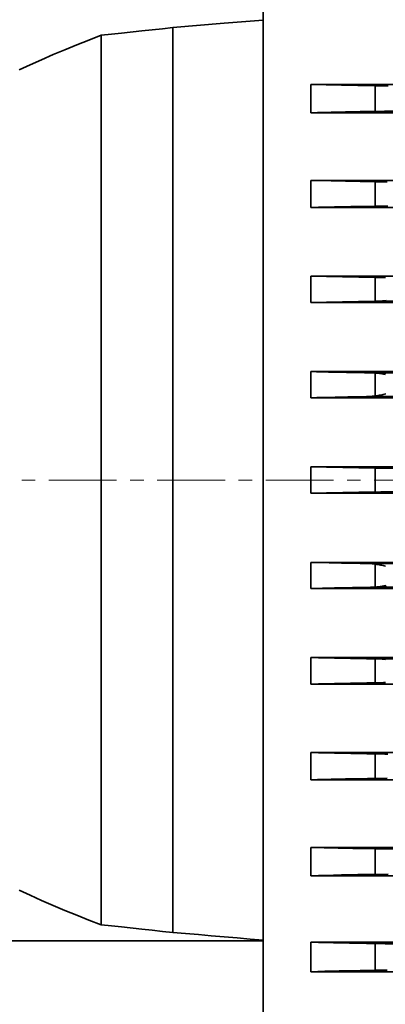
# Model space of a CAD drawing. Extents: x 0 to 3188, y 0 to 2255.
# Drawn here: x 997 to 1073, y 1101 to 1308 of the extents above; entities that cross this region are included whole.
import ezdxf

# ---------------------------------------------------------------- set-up
doc = ezdxf.new("R2010")
doc.units = 0
doc.header["$LTSCALE"] = 37.96
doc.header["$MEASUREMENT"] = 0
doc.linetypes.add('CENTER', pattern=[0.6, 0.375, -0.075, 0.075, -0.075])
doc.layers.add('10000_FRONT', color=7, linetype='CONTINUOUS')

msp = doc.modelspace()

# ---------------------------------------------------------------- linework, layer by layer
at = {"layer": '10000_FRONT', "color": 7, "linetype": 'CONTINUOUS', "lineweight": 35}
for p, q in [((1047.656657, 1018.832129), (1047.656657, 1444.092047)), ((1044.924673, 1307.376951), (1047.656657, 1307.608053)), ((1022.199771, 1305.308913), (1024.347321, 1305.53903)), ((1024.347321, 1305.53903), (1026.499612, 1305.769652)), ((1026.499612, 1305.769652), (1028.656657, 1306.000792)), ((1028.656657, 1306.000792), (1039.478481, 1306.916243)), ((1028.656657, 1116.183302), (1028.656657, 1306.000792)), ((1039.478481, 1306.916243), (1042.198621, 1307.146345)), ((1042.198621, 1307.146345), (1044.924673, 1307.376951)), ((1011.069331, 1303.409697), (1013.656695, 1304.393446)), ((1013.656657, 1304.393469), (1015.785403, 1304.621573)), ((1013.656657, 1117.790625), (1013.656657, 1304.393469)), ((1015.785403, 1304.621573), (1017.918828, 1304.850188)), ((1017.918828, 1304.850188), (1022.199771, 1305.308913)), ((1003.534327, 1300.343046), (1006.005759, 1301.383421)), ((1006.005759, 1301.383421), (1008.518256, 1302.406027)), ((1008.518256, 1302.406027), (1011.069331, 1303.409697)), ((1001.10644, 1299.286055), (1003.534327, 1300.343046)), ((996.390342, 1297.127356), (998.724429, 1298.213705)), ((998.724429, 1298.213705), (1001.10644, 1299.286055)), ((1057.656657, 1294.097426), (1512.156657, 1294.097426)), ((1057.656657, 1288.163458), (1057.656657, 1294.097426)), ((1059.259203, 1294.057692), (1057.656774, 1294.097426)), ((1060.849545, 1294.019896), (1059.259203, 1294.057692)), ((1062.441282, 1293.983649), (1060.849545, 1294.019896)), ((1064.089116, 1293.947737), (1062.441282, 1293.983649)), ((1065.790858, 1293.912306), (1064.089116, 1293.947737)), ((1067.540425, 1293.877569), (1065.790858, 1293.912306)), ((1069.331406, 1293.843756), (1067.540425, 1293.877569)), ((1071.156745, 1293.811034), (1069.331406, 1293.843756)), ((1071.156657, 1288.440115), (1071.156657, 1293.811026)), ((1073.931498, 1293.772787), (1071.156678, 1293.811026)), ((1057.656657, 1288.163458), (1512.156657, 1288.163458)), ((1057.656809, 1288.163451), (1059.047868, 1288.196829)), ((1059.047868, 1288.196829), (1060.473391, 1288.229788)), ((1060.473391, 1288.229788), (1061.930607, 1288.262213)), ((1061.930607, 1288.262213), (1063.416465, 1288.293989)), ((1063.416465, 1288.293989), (1064.927596, 1288.325026)), ((1064.927596, 1288.325026), (1066.460612, 1288.355238)), ((1066.460612, 1288.355238), (1068.012122, 1288.384543)), ((1068.012122, 1288.384543), (1069.578749, 1288.412848)), ((1069.578749, 1288.412848), (1071.156781, 1288.440108)), ((1071.156659, 1288.440115), (1073.116872, 1288.466315)), ((1073.116872, 1288.466315), (1075.077035, 1288.492171)), ((1057.656657, 1273.968275), (1512.156657, 1273.968275)), ((1057.656657, 1268.269556), (1057.656657, 1273.968275)), ((1059.043199, 1273.93495), (1057.65679, 1273.968283)), ((1060.46534, 1273.902003), (1059.043199, 1273.93495)), ((1061.920359, 1273.869555), (1060.46534, 1273.902003)), ((1063.405253, 1273.837733), (1061.920359, 1273.869555)), ((1064.916606, 1273.806624), (1063.405253, 1273.837733)), ((1066.450936, 1273.776324), (1064.916606, 1273.806624)), ((1068.004754, 1273.746916), (1066.450936, 1273.776324)), ((1069.574593, 1273.718493), (1068.004754, 1273.746916)), ((1071.156768, 1273.691115), (1069.574593, 1273.718493)), ((1072.413363, 1273.674238), (1071.156657, 1273.691107)), ((1071.156657, 1268.539938), (1071.156657, 1273.691107)), ((1073.670161, 1273.657515), (1072.413363, 1273.674238)), ((1059.299821, 1268.307932), (1060.96284, 1268.345122)), ((1060.96284, 1268.345122), (1062.642289, 1268.381056)), ((1062.642289, 1268.381056), (1064.334639, 1268.415663)), ((1064.334639, 1268.415663), (1066.036134, 1268.448897)), ((1066.036134, 1268.448897), (1067.742957, 1268.480711)), ((1067.742957, 1268.480711), (1069.451169, 1268.511065)), ((1069.451169, 1268.511065), (1071.156657, 1268.539938)), ((1071.156676, 1268.539934), (1071.82597, 1268.548723)), ((1071.82597, 1268.548723), (1072.495112, 1268.557471)), ((1072.495112, 1268.557471), (1073.164086, 1268.566176)), ((1073.164086, 1268.566176), (1073.832879, 1268.574843)), ((1057.656657, 1268.269556), (1512.156657, 1268.269556)), ((1057.656662, 1268.269556), (1059.299821, 1268.307932)), ((1057.656657, 1253.890967), (1512.156657, 1253.890967)), ((1057.656657, 1248.327421), (1057.656657, 1253.890967)), ((1059.288297, 1253.852797), (1057.656666, 1253.890967)), ((1060.943106, 1253.815722), (1059.288297, 1253.852797)), ((1062.617799, 1253.779822), (1060.943106, 1253.815722)), ((1064.308739, 1253.745165), (1062.617799, 1253.779822)), ((1066.012147, 1253.711825), (1064.308739, 1253.745165)), ((1067.724019, 1253.679854), (1066.012147, 1253.711825)), ((1069.440259, 1253.649302), (1067.724019, 1253.679854)), ((1071.156667, 1253.620203), (1069.440259, 1253.649302)), ((1071.156657, 1248.592589), (1071.156657, 1253.620199)), ((1071.515418, 1253.615481), (1071.15668, 1253.620203)), ((1071.874118, 1253.61077), (1071.515418, 1253.615481)), ((1072.232779, 1253.606074), (1071.874118, 1253.61077)), ((1072.591395, 1253.601385), (1072.232779, 1253.606074)), ((1072.949969, 1253.596712), (1072.591395, 1253.601385)), ((1073.308493, 1253.592047), (1072.949969, 1253.596712)), ((1057.656657, 1248.327421), (1512.156657, 1248.327421)), ((1057.656658, 1248.327421), (1059.292365, 1248.365061)), ((1059.292365, 1248.365061), (1060.945822, 1248.401503)), ((1060.945822, 1248.401503), (1062.613732, 1248.436682)), ((1062.613732, 1248.436682), (1064.292617, 1248.470549)), ((1064.292617, 1248.470549), (1065.97886, 1248.503054)), ((1065.97886, 1248.503054), (1067.668809, 1248.534159)), ((1067.668809, 1248.534159), (1069.358609, 1248.56383)), ((1069.358609, 1248.56383), (1071.044345, 1248.592047)), ((1071.044341, 1248.592047), (1071.063063, 1248.592062)), ((1071.044341, 1248.592047), (1512.156657, 1248.592047)), ((1071.063063, 1248.592062), (1071.081784, 1248.592108)), ((1071.081784, 1248.592108), (1071.100503, 1248.592184)), ((1071.100503, 1248.592184), (1071.119223, 1248.592287)), ((1071.119223, 1248.592287), (1071.13794, 1248.592425)), ((1071.13794, 1248.592425), (1071.156657, 1248.592589)), ((1071.156657, 1248.592589), (1071.541213, 1248.599512)), ((1071.541213, 1248.599512), (1071.926097, 1248.614264)), ((1071.926097, 1248.614264), (1072.311185, 1248.636725)), ((1072.311185, 1248.636725), (1072.696339, 1248.666842)), ((1072.696339, 1248.666842), (1073.081521, 1248.704634)), ((1073.081521, 1248.704634), (1073.466439, 1248.750159)), ((1057.656657, 1233.843066), (1512.156657, 1233.843066)), ((1057.656657, 1228.357744), (1057.656657, 1233.843066)), ((1058.882029, 1233.814692), (1057.656658, 1233.843066)), ((1060.117889, 1233.786984), (1058.882029, 1233.814692)), ((1061.362846, 1233.759966), (1060.117889, 1233.786984)), ((1062.615501, 1233.733668), (1061.362846, 1233.759966)), ((1063.874367, 1233.708109), (1062.615501, 1233.733668)), ((1065.137917, 1233.683312), (1063.874367, 1233.708109)), ((1066.404616, 1233.659291), (1065.137917, 1233.683312)), ((1067.672904, 1233.636067), (1066.404616, 1233.659291)), ((1068.941136, 1233.613648), (1067.672904, 1233.636067)), ((1070.207658, 1233.592047), (1068.941136, 1233.613648)), ((1070.365725, 1233.590929), (1070.207656, 1233.592047)), ((1070.207656, 1233.592047), (1512.156657, 1233.592047)), ((1070.52398, 1233.587578), (1070.365725, 1233.590929)), ((1070.682309, 1233.58199), (1070.52398, 1233.587578)), ((1070.840604, 1233.574166), (1070.682309, 1233.58199)), ((1070.998757, 1233.564102), (1070.840604, 1233.574166)), ((1071.156657, 1233.551802), (1070.998757, 1233.564102)), ((1071.408658, 1233.532822), (1071.156657, 1233.551802)), ((1071.156657, 1228.741051), (1071.156657, 1233.551802)), ((1071.660836, 1233.509959), (1071.408658, 1233.532822)), ((1071.912747, 1233.483113), (1071.660836, 1233.509959)), ((1072.163951, 1233.452189), (1071.912747, 1233.483113)), ((1072.414006, 1233.417086), (1072.163951, 1233.452189)), ((1072.66064, 1233.378027), (1072.414006, 1233.417086)), ((1072.901545, 1233.335356), (1072.66064, 1233.378027)), ((1073.136477, 1233.289141), (1072.901545, 1233.335356)), ((1073.365182, 1233.239441), (1073.136477, 1233.289141)), ((1072.876555, 1229.057722), (1073.141513, 1229.125727)), ((1073.141513, 1229.125727), (1073.399085, 1229.197796)), ((1057.656657, 1228.357744), (1512.156657, 1228.357744)), ((1057.656659, 1228.357744), (1058.92531, 1228.386866)), ((1058.92531, 1228.386866), (1060.204853, 1228.415276)), ((1060.204853, 1228.415276), (1061.493752, 1228.442944)), ((1061.493752, 1228.442944), (1062.79045, 1228.469841)), ((1062.79045, 1228.469841), (1064.093285, 1228.495945)), ((1064.093285, 1228.495945), (1065.400569, 1228.521237)), ((1065.400569, 1228.521237), (1066.710608, 1228.545695)), ((1066.710608, 1228.545695), (1068.021649, 1228.569302)), ((1068.021649, 1228.569302), (1069.33187, 1228.592047)), ((1069.331864, 1228.592047), (1069.635142, 1228.59631)), ((1069.331864, 1228.592047), (1512.156657, 1228.592047)), ((1069.635142, 1228.59631), (1069.939145, 1228.608965)), ((1069.939145, 1228.608965), (1070.243201, 1228.629818)), ((1070.243201, 1228.629818), (1070.547791, 1228.658812)), ((1070.547791, 1228.658812), (1070.852534, 1228.69591)), ((1070.852534, 1228.69591), (1071.156657, 1228.741051)), ((1071.156657, 1228.741051), (1071.456576, 1228.782421)), ((1071.456576, 1228.782421), (1071.75178, 1228.828497)), ((1071.75178, 1228.828497), (1072.041827, 1228.879172)), ((1072.041827, 1228.879172), (1072.326266, 1228.934338)), ((1072.326266, 1228.934338), (1072.604659, 1228.993891)), ((1072.604659, 1228.993891), (1072.876555, 1229.057722)), ((1057.656657, 1213.874819), (1512.156657, 1213.874819)), ((1057.656657, 1211.092047), (1057.656657, 1213.874819)), ((1059.307459, 1213.837103), (1057.656659, 1213.874819)), ((1060.975897, 1213.800604), (1059.307459, 1213.837103)), ((1062.658586, 1213.765386), (1060.975897, 1213.800604)), ((1064.351949, 1213.731504), (1062.658586, 1213.765386)), ((1066.052277, 1213.699004), (1064.351949, 1213.731504)), ((1067.75582, 1213.667926), (1066.052277, 1213.699004)), ((1069.458619, 1213.6383), (1067.75582, 1213.667926)), ((1071.156663, 1213.61015), (1069.458619, 1213.6383)), ((1071.156657, 1211.092047), (1071.156657, 1213.610149)), ((1071.391948, 1213.607121), (1071.156684, 1213.610152)), ((1071.627164, 1213.604096), (1071.391948, 1213.607121)), ((1071.862328, 1213.601077), (1071.627164, 1213.604096)), ((1072.097443, 1213.598062), (1071.862328, 1213.601077)), ((1072.332507, 1213.595053), (1072.097443, 1213.598062)), ((1072.567521, 1213.592049), (1072.332507, 1213.595053)), ((1072.872117, 1213.589619), (1072.567498, 1213.592047)), ((1072.567498, 1213.592047), (1512.156657, 1213.592047)), ((1073.176739, 1213.582334), (1072.872117, 1213.589619)), ((1073.481381, 1213.570174), (1073.176739, 1213.582334)), ((1057.656657, 1208.309275), (1057.656657, 1211.092047)), ((1071.156657, 1208.573945), (1071.156657, 1211.092047)), ((1060.975897, 1208.38349), (1062.658586, 1208.418708)), ((1062.658586, 1208.418708), (1064.351949, 1208.45259)), ((1064.351949, 1208.45259), (1066.052277, 1208.48509)), ((1066.052277, 1208.48509), (1067.75582, 1208.516168)), ((1067.75582, 1208.516168), (1069.458619, 1208.545794)), ((1069.458619, 1208.545794), (1071.156663, 1208.573944)), ((1071.156684, 1208.573942), (1071.391948, 1208.576973)), ((1071.391948, 1208.576973), (1071.627164, 1208.579998)), ((1071.627164, 1208.579998), (1071.862328, 1208.583017)), ((1071.862328, 1208.583017), (1072.097443, 1208.586032)), ((1072.097443, 1208.586032), (1072.332507, 1208.589041)), ((1072.332507, 1208.589041), (1072.567521, 1208.592045)), ((1072.567498, 1208.592047), (1072.88251, 1208.594644)), ((1072.567498, 1208.592047), (1512.156657, 1208.592047)), ((1072.88251, 1208.594644), (1073.197522, 1208.602434)), ((1073.197522, 1208.602434), (1073.512589, 1208.615443)), ((1057.656657, 1208.309275), (1512.156657, 1208.309275)), ((1057.656659, 1208.309275), (1059.307459, 1208.346991)), ((1059.307459, 1208.346991), (1060.975897, 1208.38349)), ((1057.656657, 1193.82635), (1512.156657, 1193.82635)), ((1057.656657, 1188.341028), (1057.656657, 1193.82635)), ((1058.92531, 1193.797228), (1057.656659, 1193.82635)), ((1060.204853, 1193.768818), (1058.92531, 1193.797228)), ((1061.493752, 1193.74115), (1060.204853, 1193.768818)), ((1062.79045, 1193.714253), (1061.493752, 1193.74115)), ((1064.093285, 1193.688149), (1062.79045, 1193.714253)), ((1065.400569, 1193.662857), (1064.093285, 1193.688149)), ((1066.710608, 1193.638399), (1065.400569, 1193.662857)), ((1068.021649, 1193.614792), (1066.710608, 1193.638399)), ((1069.33187, 1193.592047), (1068.021649, 1193.614792)), ((1069.63514, 1193.587784), (1069.331864, 1193.592047)), ((1069.331864, 1193.592047), (1512.156657, 1193.592047)), ((1069.939208, 1193.575125), (1069.63514, 1193.587784)), ((1070.243638, 1193.55424), (1069.939208, 1193.575125)), ((1070.547942, 1193.525265), (1070.243638, 1193.55424)), ((1070.852502, 1193.488188), (1070.547942, 1193.525265)), ((1071.156657, 1193.443043), (1070.852502, 1193.488188)), ((1071.437215, 1193.404507), (1071.156657, 1193.443043)), ((1071.156657, 1188.632292), (1071.156657, 1193.443043)), ((1071.717932, 1193.361157), (1071.437215, 1193.404507)), ((1071.9982, 1193.312897), (1071.717932, 1193.361157)), ((1072.277407, 1193.25963), (1071.9982, 1193.312897)), ((1072.554402, 1193.201378), (1072.277407, 1193.25963)), ((1072.825095, 1193.138928), (1072.554402, 1193.201378)), ((1073.088475, 1193.072521), (1072.825095, 1193.138928)), ((1073.344193, 1193.002268), (1073.088475, 1193.072521)), ((1057.656657, 1188.341028), (1512.156657, 1188.341028)), ((1057.656658, 1188.341028), (1058.882029, 1188.369402)), ((1058.882029, 1188.369402), (1060.117889, 1188.39711)), ((1060.117889, 1188.39711), (1061.362846, 1188.424128)), ((1061.362846, 1188.424128), (1062.615501, 1188.450426)), ((1062.615501, 1188.450426), (1063.874367, 1188.475985)), ((1063.874367, 1188.475985), (1065.137917, 1188.500782)), ((1065.137917, 1188.500782), (1066.404616, 1188.524803)), ((1066.404616, 1188.524803), (1067.672904, 1188.548027)), ((1067.672904, 1188.548027), (1068.941136, 1188.570446)), ((1068.941136, 1188.570446), (1070.207658, 1188.592047)), ((1070.207656, 1188.592047), (1070.365725, 1188.593165)), ((1070.207656, 1188.592047), (1512.156657, 1188.592047)), ((1070.365725, 1188.593165), (1070.52398, 1188.596516)), ((1070.52398, 1188.596516), (1070.682309, 1188.602104)), ((1070.682309, 1188.602104), (1070.840604, 1188.609928)), ((1070.840604, 1188.609928), (1070.998757, 1188.619992)), ((1070.998757, 1188.619992), (1071.156657, 1188.632292)), ((1071.156657, 1188.632292), (1071.382596, 1188.649132)), ((1071.382596, 1188.649132), (1071.605851, 1188.668812)), ((1071.605851, 1188.668812), (1071.826237, 1188.6913)), ((1071.826237, 1188.6913), (1072.04357, 1188.716555)), ((1072.04357, 1188.716555), (1072.257668, 1188.74454)), ((1072.257668, 1188.74454), (1072.468346, 1188.775221)), ((1072.468346, 1188.775221), (1072.67542, 1188.80856)), ((1072.67542, 1188.80856), (1072.878703, 1188.844517)), ((1072.878703, 1188.844517), (1073.078015, 1188.883059)), ((1073.078015, 1188.883059), (1073.273171, 1188.924147)), ((1073.273171, 1188.924147), (1073.463984, 1188.967743)), ((1057.656657, 1173.856673), (1512.156657, 1173.856673)), ((1057.656657, 1168.293127), (1057.656657, 1173.856673)), ((1059.292365, 1173.819033), (1057.656658, 1173.856673)), ((1060.945822, 1173.782591), (1059.292365, 1173.819033)), ((1062.613732, 1173.747412), (1060.945822, 1173.782591)), ((1064.292617, 1173.713545), (1062.613732, 1173.747412)), ((1065.97886, 1173.68104), (1064.292617, 1173.713545)), ((1067.668809, 1173.649935), (1065.97886, 1173.68104)), ((1069.358609, 1173.620264), (1067.668809, 1173.649935)), ((1071.044345, 1173.592047), (1069.358609, 1173.620264)), ((1071.063058, 1173.592032), (1071.044341, 1173.592047)), ((1071.044341, 1173.592047), (1512.156657, 1173.592047)), ((1071.081776, 1173.591986), (1071.063058, 1173.592032)), ((1071.100497, 1173.59191), (1071.081776, 1173.591986)), ((1071.119216, 1173.591807), (1071.100497, 1173.59191)), ((1071.137936, 1173.591669), (1071.119216, 1173.591807)), ((1071.156657, 1173.591505), (1071.137936, 1173.591669)), ((1071.524016, 1173.585058), (1071.156657, 1173.591505)), ((1071.156657, 1168.563895), (1071.156657, 1173.591505)), ((1071.891614, 1173.571467), (1071.524016, 1173.585058)), ((1072.259366, 1173.550837), (1071.891614, 1173.571467)), ((1072.627192, 1173.523222), (1072.259366, 1173.550837)), ((1072.995061, 1173.488615), (1072.627192, 1173.523222)), ((1073.362712, 1173.446974), (1072.995061, 1173.488615)), ((1057.656657, 1168.293127), (1512.156657, 1168.293127)), ((1057.656666, 1168.293127), (1059.288297, 1168.331297)), ((1059.288297, 1168.331297), (1060.943106, 1168.368372)), ((1060.943106, 1168.368372), (1062.617799, 1168.404272)), ((1062.617799, 1168.404272), (1064.308739, 1168.438929)), ((1064.308739, 1168.438929), (1066.012147, 1168.472269)), ((1066.012147, 1168.472269), (1067.724019, 1168.50424)), ((1067.724019, 1168.50424), (1069.440259, 1168.534792)), ((1069.440259, 1168.534792), (1071.156667, 1168.563891)), ((1071.15668, 1168.563891), (1071.515418, 1168.568613)), ((1071.515418, 1168.568613), (1071.874118, 1168.573324)), ((1071.874118, 1168.573324), (1072.232779, 1168.57802)), ((1072.232779, 1168.57802), (1072.591395, 1168.582709)), ((1072.591395, 1168.582709), (1072.949969, 1168.587382)), ((1072.949969, 1168.587382), (1073.308493, 1168.592047)), ((1057.656657, 1153.914538), (1512.156657, 1153.914538)), ((1057.656657, 1148.215819), (1057.656657, 1153.914538)), ((1059.299821, 1153.876162), (1057.656662, 1153.914538)), ((1060.96284, 1153.838972), (1059.299821, 1153.876162)), ((1062.642289, 1153.803038), (1060.96284, 1153.838972)), ((1064.334639, 1153.768431), (1062.642289, 1153.803038)), ((1066.036134, 1153.735197), (1064.334639, 1153.768431)), ((1067.742957, 1153.703383), (1066.036134, 1153.735197)), ((1069.451169, 1153.673029), (1067.742957, 1153.703383)), ((1071.156657, 1153.644156), (1069.451169, 1153.673029)), ((1071.156657, 1148.492987), (1071.156657, 1153.644156)), ((1071.82597, 1153.635371), (1071.156676, 1153.64416)), ((1072.495112, 1153.626623), (1071.82597, 1153.635371)), ((1073.164086, 1153.617918), (1072.495112, 1153.626623)), ((1073.832879, 1153.609251), (1073.164086, 1153.617918)), ((1071.156657, 1148.492987), (1072.413363, 1148.509856)), ((1072.413363, 1148.509856), (1073.670161, 1148.526579)), ((1057.656657, 1148.215819), (1512.156657, 1148.215819)), ((1057.65679, 1148.215811), (1059.043199, 1148.249144)), ((1059.043199, 1148.249144), (1060.46534, 1148.282091)), ((1060.46534, 1148.282091), (1061.920359, 1148.314539)), ((1061.920359, 1148.314539), (1063.405253, 1148.346361)), ((1063.405253, 1148.346361), (1064.916606, 1148.37747)), ((1064.916606, 1148.37747), (1066.450936, 1148.40777)), ((1066.450936, 1148.40777), (1068.004754, 1148.437178)), ((1068.004754, 1148.437178), (1069.574593, 1148.465601)), ((1069.574593, 1148.465601), (1071.156768, 1148.492979)), ((1057.656657, 1134.020636), (1512.156657, 1134.020636)), ((1057.656657, 1128.086668), (1057.656657, 1134.020636)), ((1059.047868, 1133.987265), (1057.656809, 1134.020643)), ((1060.473391, 1133.954306), (1059.047868, 1133.987265)), ((1061.930607, 1133.921881), (1060.473391, 1133.954306)), ((1063.416465, 1133.890105), (1061.930607, 1133.921881)), ((1064.927596, 1133.859068), (1063.416465, 1133.890105)), ((1066.460612, 1133.828856), (1064.927596, 1133.859068)), ((1068.012122, 1133.799551), (1066.460612, 1133.828856)), ((1069.578749, 1133.771246), (1068.012122, 1133.799551)), ((1071.156781, 1133.743986), (1069.578749, 1133.771246)), ((1071.156657, 1128.373068), (1071.156657, 1133.743979)), ((1073.116872, 1133.717779), (1071.156659, 1133.743979)), ((1075.077035, 1133.691923), (1073.116872, 1133.717779)), ((1057.656657, 1128.086668), (1512.156657, 1128.086668)), ((1057.656774, 1128.086668), (1059.259203, 1128.126402)), ((1059.259203, 1128.126402), (1060.849545, 1128.164198)), ((1060.849545, 1128.164198), (1062.441282, 1128.200445)), ((1062.441282, 1128.200445), (1064.089116, 1128.236357)), ((1064.089116, 1128.236357), (1065.790858, 1128.271788)), ((1065.790858, 1128.271788), (1067.540425, 1128.306525)), ((1067.540425, 1128.306525), (1069.331406, 1128.340338)), ((1069.331406, 1128.340338), (1071.156745, 1128.37306)), ((1071.156678, 1128.373068), (1073.931498, 1128.411307)), ((998.724429, 1123.970389), (996.390342, 1125.056738)), ((1001.10644, 1122.898039), (998.724429, 1123.970389)), ((1003.534327, 1121.841048), (1001.10644, 1122.898039)), ((1006.005759, 1120.800673), (1003.534327, 1121.841048)), ((1008.518256, 1119.778067), (1006.005759, 1120.800673)), ((1011.069331, 1118.774397), (1008.518256, 1119.778067)), ((1013.656695, 1117.790648), (1011.069331, 1118.774397)), ((1015.785403, 1117.562521), (1013.656657, 1117.790625)), ((1017.918828, 1117.333906), (1015.785403, 1117.562521)), ((1022.199771, 1116.875181), (1017.918828, 1117.333906)), ((1024.347321, 1116.645064), (1022.199771, 1116.875181)), ((1026.499612, 1116.414442), (1024.347321, 1116.645064)), ((1028.656657, 1116.183302), (1026.499612, 1116.414442)), ((1031.353341, 1115.955183), (1028.656657, 1116.183302)), ((1034.055859, 1115.726568), (1031.353341, 1115.955183)), ((1036.764233, 1115.497458), (1034.055859, 1115.726568)), ((1039.478481, 1115.267851), (1036.764233, 1115.497458)), ((979.656657, 1114.445799), (1047.656657, 1114.445799)), ((1042.198621, 1115.037749), (1039.478481, 1115.267851)), ((1044.924673, 1114.807143), (1042.198621, 1115.037749)), ((1047.656657, 1114.576041), (1044.924673, 1114.807143)), ((1057.656657, 1114.127989), (1512.156657, 1114.127989)), ((1057.656657, 1107.95217), (1057.656657, 1114.127989)), ((1059.251996, 1114.088515), (1057.65679, 1114.127997)), ((1060.833985, 1114.050978), (1059.251996, 1114.088515)), ((1062.429017, 1114.014723), (1060.833985, 1114.050978)), ((1064.081975, 1113.978758), (1062.429017, 1114.014723)), ((1065.787431, 1113.943312), (1064.081975, 1113.978758)), ((1067.539407, 1113.908598), (1065.787431, 1113.943312)), ((1069.331498, 1113.874823), (1067.539407, 1113.908598)), ((1071.156733, 1113.842161), (1069.331498, 1113.874823)), ((1071.156657, 1108.25144), (1071.156657, 1113.842154)), ((1073.293118, 1113.812704), (1071.156678, 1113.842154)), ((1075.431712, 1113.783659), (1073.293118, 1113.812704)), ((1057.656657, 1107.95217), (1512.156657, 1107.95217)), ((1057.656768, 1107.952162), (1059.138146, 1107.990668)), ((1059.138146, 1107.990668), (1060.628177, 1108.027884)), ((1060.628177, 1108.027884), (1062.120964, 1108.063681)), ((1062.120964, 1108.063681), (1063.610011, 1108.097967)), ((1063.610011, 1108.097967), (1065.088506, 1108.130659)), ((1065.088506, 1108.130659), (1066.550257, 1108.161688)), ((1066.550257, 1108.161688), (1068.037452, 1108.191962)), ((1068.037452, 1108.191962), (1069.574824, 1108.221945)), ((1069.574824, 1108.221945), (1071.156667, 1108.251433)), ((1071.156674, 1108.251433), (1073.6822, 1108.287764))]:
    msp.add_line(p, q, dxfattribs=at)
at = {"layer": '10000_FRONT', "color": 7, "linetype": 'CENTER', "lineweight": 13}
msp.add_line((797.656657, 1211.092047), (1969.156657, 1211.092047), dxfattribs=at)

doc.saveas('drawing.dxf')
